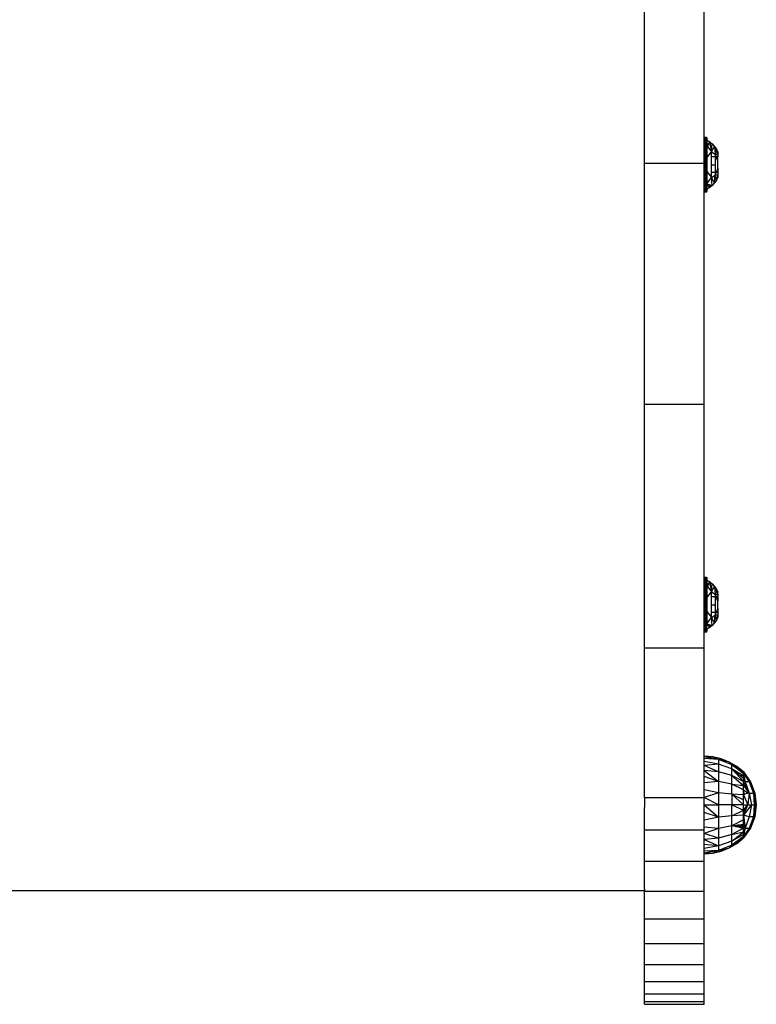
# Model space of a CAD drawing. Units: millimetres. Extents: x 13389 to 20647, y -7497 to 929.
# Drawn here: x 18183 to 18417, y -5533 to -5220 of the extents above; entities that cross this region are included whole.
import ezdxf

# ---------------------------------------------------------------- set-up
doc = ezdxf.new("R2010")
doc.units = ezdxf.units.MM

msp = doc.modelspace()

# ---------------------------------------------------------------- linework, layer by layer
for p, q in [((18381.651, -5265.826), (18381.651, -5190.945)), ((18400.672, -5257.58), (18400.651, -5190.945)), ((18400.651, -5259.265), (18400.672, -5257.58)), ((18400.651, -5259.265), (18400.651, -5259.292)), ((18400.651, -5259.292), (18400.707, -5260.971)), ((18400.651, -5262.176), (18400.651, -5259.292)), ((18400.672, -5257.58), (18400.707, -5260.971)), ((18400.707, -5260.971), (18400.832, -5257.36)), ((18400.832, -5257.36), (18400.876, -5260.87)), ((18400.937, -5258.117), (18400.832, -5257.36)), ((18400.937, -5258.117), (18400.876, -5260.87)), ((18400.876, -5260.87), (18401.091, -5259.232)), ((18400.955, -5257.298), (18400.937, -5258.117)), ((18401.091, -5259.232), (18400.937, -5258.117)), ((18400.955, -5257.298), (18401.091, -5259.232)), ((18401.227, -5257.298), (18401.091, -5259.232)), ((18401.091, -5259.232), (18401.245, -5258.117)), ((18401.091, -5259.232), (18401.091, -5263.71)), ((18401.091, -5259.232), (18401.306, -5260.87)), ((18401.227, -5257.298), (18401.245, -5258.117)), ((18401.245, -5258.117), (18401.35, -5257.36)), ((18401.245, -5258.117), (18401.306, -5260.87)), ((18401.306, -5260.87), (18401.35, -5257.36)), ((18401.306, -5260.87), (18401.447, -5257.458)), ((18401.447, -5257.458), (18401.475, -5260.971)), ((18401.531, -5258.711), (18401.475, -5260.971)), ((18401.509, -5257.58), (18401.531, -5257.716)), ((18401.531, -5257.716), (18401.531, -5258.337)), ((18401.531, -5258.337), (18402.427, -5258.904)), ((18401.531, -5258.337), (18401.531, -5258.711)), ((18401.531, -5260.053), (18401.531, -5258.711)), ((18402.427, -5258.904), (18401.531, -5260.053)), ((18401.531, -5260.053), (18402.576, -5259.766)), ((18401.531, -5260.053), (18402.974, -5262.075)), ((18401.531, -5262.25), (18401.531, -5260.053)), ((18402.427, -5258.904), (18403.24, -5259.584)), ((18402.427, -5258.904), (18402.576, -5259.766)), ((18402.576, -5259.766), (18402.974, -5262.075)), ((18402.974, -5262.075), (18403.24, -5259.584)), ((18403.24, -5259.584), (18403.957, -5260.365)), ((18400.651, -5262.176), (18400.707, -5260.971)), ((18400.651, -5263.348), (18400.651, -5262.176)), ((18400.654, -5263.506), (18400.651, -5263.348)), ((18400.707, -5260.971), (18400.876, -5260.87)), ((18400.707, -5271.381), (18400.707, -5260.971)), ((18400.876, -5260.87), (18400.876, -5271.482)), ((18401.091, -5263.71), (18400.876, -5260.87)), ((18401.091, -5263.71), (18401.306, -5260.87)), ((18401.306, -5260.87), (18401.475, -5260.971)), ((18401.306, -5271.482), (18401.306, -5260.87)), ((18401.475, -5260.971), (18401.475, -5271.381)), ((18401.475, -5260.971), (18401.531, -5262.25)), ((18401.531, -5263.997), (18402.974, -5262.075)), ((18401.531, -5262.25), (18401.531, -5263.997)), ((18402.974, -5262.075), (18403.957, -5260.365)), ((18402.974, -5262.075), (18404.176, -5262.862)), ((18402.974, -5263.676), (18402.974, -5262.075)), ((18403.957, -5260.365), (18404.176, -5262.862)), ((18403.957, -5260.365), (18404.564, -5261.234)), ((18405.051, -5263.027), (18403.957, -5260.365)), ((18404.176, -5262.862), (18405.051, -5263.027)), ((18404.504, -5263.676), (18404.176, -5262.862)), ((18404.176, -5262.862), (18404.176, -5263.676)), ((18404.564, -5261.234), (18405.051, -5262.176)), ((18404.564, -5261.234), (18405.051, -5262.94)), ((18405.051, -5262.176), (18405.051, -5262.94)), ((18405.051, -5262.94), (18405.051, -5263.027)), ((18405.051, -5263.027), (18405.051, -5263.676)), ((18381.651, -5342.442), (18381.651, -5265.826)), ((18400.651, -5265.826), (18381.651, -5265.826)), ((18400.651, -5263.669), (18400.654, -5263.506)), ((18400.651, -5265.826), (18400.651, -5263.669)), ((18400.651, -5265.826), (18400.651, -5268.671)), ((18401.091, -5263.71), (18401.091, -5268.642)), ((18401.531, -5263.997), (18401.531, -5268.356)), ((18404.176, -5263.676), (18402.974, -5263.676)), ((18402.974, -5266.176), (18402.974, -5263.676)), ((18402.974, -5266.176), (18404.176, -5266.176)), ((18402.974, -5268.676), (18402.974, -5266.176)), ((18404.176, -5263.676), (18404.176, -5266.176)), ((18404.176, -5266.176), (18404.176, -5268.676)), ((18405.051, -5263.676), (18404.504, -5263.676)), ((18405.051, -5265.037), (18404.504, -5263.676)), ((18405.051, -5265.037), (18405.051, -5263.676)), ((18405.051, -5267.316), (18405.051, -5265.037)), ((18400.654, -5268.837), (18400.651, -5268.671)), ((18400.651, -5269.005), (18400.654, -5268.837)), ((18400.651, -5269.005), (18400.651, -5270.176)), ((18401.091, -5268.642), (18400.876, -5271.482)), ((18401.091, -5268.642), (18401.091, -5273.12)), ((18401.091, -5268.642), (18401.306, -5271.482)), ((18401.475, -5271.381), (18401.531, -5269.43)), ((18401.531, -5268.356), (18402.974, -5270.278)), ((18401.531, -5268.356), (18401.531, -5269.43)), ((18401.531, -5272.299), (18401.531, -5269.43)), ((18404.176, -5268.676), (18402.974, -5268.676)), ((18402.974, -5270.278), (18402.974, -5268.676)), ((18402.974, -5270.278), (18404.176, -5269.491)), ((18403.957, -5271.987), (18404.176, -5269.491)), ((18404.504, -5268.676), (18404.176, -5269.491)), ((18404.176, -5268.676), (18404.176, -5269.491)), ((18404.176, -5269.491), (18405.051, -5269.325)), ((18404.472, -5270.733), (18404.176, -5269.491)), ((18405.051, -5269.325), (18404.472, -5270.733)), ((18405.051, -5267.316), (18404.504, -5268.676)), ((18405.051, -5268.676), (18404.504, -5268.676)), ((18404.564, -5271.118), (18405.051, -5269.412)), ((18405.051, -5267.316), (18405.051, -5268.676)), ((18405.051, -5268.676), (18405.051, -5269.325)), ((18405.051, -5269.412), (18405.051, -5269.325)), ((18405.051, -5269.412), (18405.051, -5270.176)), ((18400.651, -5273.035), (18400.651, -5270.176)), ((18400.651, -5270.176), (18400.707, -5271.381)), ((18400.651, -5273.035), (18400.707, -5271.381)), ((18400.651, -5274.636), (18400.707, -5271.381)), ((18400.707, -5271.381), (18400.876, -5271.482)), ((18400.832, -5274.992), (18400.707, -5271.381)), ((18400.832, -5274.992), (18400.876, -5271.482)), ((18400.876, -5271.482), (18401.091, -5273.12)), ((18400.937, -5274.236), (18400.876, -5271.482)), ((18401.091, -5273.12), (18401.306, -5271.482)), ((18401.245, -5274.236), (18401.306, -5271.482)), ((18401.306, -5271.482), (18401.475, -5271.381)), ((18401.447, -5274.895), (18401.306, -5271.482)), ((18401.306, -5271.482), (18401.35, -5274.992)), ((18401.447, -5274.895), (18401.475, -5271.381)), ((18401.531, -5273.641), (18401.475, -5271.381)), ((18401.531, -5272.299), (18402.974, -5270.278)), ((18402.427, -5273.448), (18401.531, -5272.299)), ((18401.531, -5272.299), (18402.576, -5272.586)), ((18401.531, -5272.299), (18401.531, -5273.641)), ((18402.427, -5273.448), (18402.576, -5272.586)), ((18403.24, -5272.769), (18402.427, -5273.448)), ((18402.576, -5272.586), (18403.24, -5272.769)), ((18403.957, -5271.987), (18402.974, -5270.278)), ((18403.24, -5272.769), (18402.974, -5270.278)), ((18403.957, -5271.987), (18403.24, -5272.769)), ((18404.564, -5271.118), (18403.957, -5271.987)), ((18404.564, -5271.118), (18404.472, -5270.733)), ((18405.051, -5270.176), (18404.564, -5271.118)), ((18400.651, -5274.636), (18400.651, -5273.035)), ((18400.672, -5274.772), (18400.651, -5274.636)), ((18400.651, -5342.442), (18400.672, -5274.772)), ((18400.937, -5274.236), (18400.832, -5274.992)), ((18401.091, -5273.12), (18400.937, -5274.236)), ((18400.955, -5275.055), (18400.937, -5274.236)), ((18400.955, -5275.055), (18401.091, -5273.12)), ((18401.227, -5275.055), (18401.091, -5273.12)), ((18401.091, -5273.12), (18401.245, -5274.236)), ((18401.227, -5275.055), (18401.245, -5274.236)), ((18401.245, -5274.236), (18401.35, -5274.992)), ((18401.509, -5274.772), (18401.531, -5274.636)), ((18402.427, -5273.448), (18401.531, -5274.015)), ((18401.531, -5273.641), (18401.531, -5274.015)), ((18401.531, -5274.015), (18401.531, -5274.636)), ((18400.651, -5342.442), (18381.651, -5342.442)), ((18381.651, -5419.984), (18381.651, -5342.442)), ((18400.672, -5397.58), (18400.651, -5342.442)), ((18400.651, -5399.265), (18400.672, -5397.58)), ((18400.672, -5397.58), (18400.707, -5400.971)), ((18400.707, -5400.971), (18400.832, -5397.36)), ((18400.832, -5397.36), (18400.876, -5400.87)), ((18400.937, -5398.117), (18400.832, -5397.36)), ((18400.955, -5397.298), (18400.937, -5398.117)), ((18400.955, -5397.298), (18401.091, -5399.232)), ((18401.227, -5397.298), (18401.091, -5399.232)), ((18401.227, -5397.298), (18401.245, -5398.117)), ((18401.245, -5398.117), (18401.35, -5397.36)), ((18401.306, -5400.87), (18401.35, -5397.36)), ((18401.306, -5400.87), (18401.447, -5397.458)), ((18401.447, -5397.458), (18401.475, -5400.971)), ((18401.509, -5397.58), (18401.531, -5397.716)), ((18401.531, -5397.716), (18401.531, -5398.337)), ((18400.651, -5399.265), (18400.651, -5399.292)), ((18400.651, -5399.292), (18400.707, -5400.971)), ((18400.651, -5402.176), (18400.651, -5399.292)), ((18400.651, -5402.176), (18400.707, -5400.971)), ((18400.707, -5400.971), (18400.876, -5400.87)), ((18400.707, -5411.381), (18400.707, -5400.971)), ((18400.937, -5398.117), (18400.876, -5400.87)), ((18400.876, -5400.87), (18401.091, -5399.232)), ((18400.876, -5400.87), (18400.876, -5411.482)), ((18401.091, -5403.71), (18400.876, -5400.87)), ((18401.091, -5399.232), (18400.937, -5398.117)), ((18401.091, -5399.232), (18401.245, -5398.117)), ((18401.091, -5399.232), (18401.091, -5403.71)), ((18401.091, -5399.232), (18401.306, -5400.87)), ((18401.091, -5403.71), (18401.306, -5400.87)), ((18401.245, -5398.117), (18401.306, -5400.87)), ((18401.306, -5400.87), (18401.475, -5400.971)), ((18401.306, -5411.482), (18401.306, -5400.87)), ((18401.531, -5398.711), (18401.475, -5400.971)), ((18401.475, -5400.971), (18401.475, -5411.381)), ((18401.475, -5400.971), (18401.531, -5402.922)), ((18401.531, -5398.337), (18402.427, -5398.904)), ((18401.531, -5398.337), (18401.531, -5398.711)), ((18401.531, -5400.053), (18401.531, -5398.711)), ((18402.427, -5398.904), (18401.531, -5400.053)), ((18401.531, -5400.053), (18402.576, -5399.766)), ((18401.531, -5400.053), (18402.974, -5402.075)), ((18401.531, -5402.922), (18401.531, -5400.053)), ((18402.427, -5398.904), (18403.24, -5399.584)), ((18402.427, -5398.904), (18402.576, -5399.766)), ((18402.576, -5399.766), (18402.974, -5402.075)), ((18402.974, -5402.075), (18403.24, -5399.584)), ((18402.974, -5402.075), (18403.957, -5400.365)), ((18403.24, -5399.584), (18403.957, -5400.365)), ((18403.957, -5400.365), (18404.176, -5402.862)), ((18403.957, -5400.365), (18404.564, -5401.234)), ((18404.472, -5401.619), (18403.957, -5400.365)), ((18400.651, -5403.348), (18400.651, -5402.176)), ((18400.654, -5403.506), (18400.651, -5403.348)), ((18400.651, -5403.669), (18400.654, -5403.506)), ((18400.651, -5403.669), (18400.651, -5408.671)), ((18401.091, -5403.71), (18401.091, -5408.642)), ((18401.531, -5403.997), (18402.974, -5402.075)), ((18401.531, -5403.997), (18401.531, -5402.922)), ((18401.531, -5403.997), (18401.531, -5408.356)), ((18402.974, -5402.075), (18404.176, -5402.862)), ((18402.974, -5403.676), (18402.974, -5402.075)), ((18404.176, -5403.676), (18402.974, -5403.676)), ((18402.974, -5406.176), (18402.974, -5403.676)), ((18404.176, -5402.862), (18405.051, -5403.027)), ((18404.504, -5403.676), (18404.176, -5402.862)), ((18404.176, -5402.862), (18404.176, -5403.676)), ((18404.176, -5403.676), (18404.176, -5406.176)), ((18404.564, -5401.234), (18404.472, -5401.619)), ((18405.051, -5403.027), (18404.472, -5401.619)), ((18405.051, -5403.676), (18404.504, -5403.676)), ((18405.051, -5405.037), (18404.504, -5403.676)), ((18404.564, -5401.234), (18405.051, -5402.94)), ((18404.564, -5401.234), (18405.051, -5402.176)), ((18405.051, -5402.94), (18405.051, -5402.176)), ((18405.051, -5402.94), (18405.051, -5403.027)), ((18405.051, -5403.027), (18405.051, -5403.676)), ((18405.051, -5403.676), (18405.051, -5405.037)), ((18402.974, -5406.176), (18404.176, -5406.176)), ((18402.974, -5408.676), (18402.974, -5406.176)), ((18404.176, -5406.176), (18404.176, -5408.676)), ((18405.051, -5407.316), (18404.504, -5408.676)), ((18405.051, -5407.316), (18405.051, -5405.037)), ((18405.051, -5407.316), (18405.051, -5408.676)), ((18400.654, -5408.837), (18400.651, -5408.671)), ((18400.651, -5409.005), (18400.654, -5408.837)), ((18400.651, -5409.005), (18400.651, -5410.176)), ((18400.651, -5413.035), (18400.651, -5410.176)), ((18400.651, -5410.176), (18400.707, -5411.381)), ((18401.091, -5408.642), (18400.876, -5411.482)), ((18401.091, -5408.642), (18401.091, -5413.12)), ((18401.091, -5408.642), (18401.306, -5411.482)), ((18401.475, -5411.381), (18401.531, -5409.43)), ((18401.531, -5408.356), (18402.974, -5410.278)), ((18401.531, -5408.356), (18401.531, -5409.43)), ((18401.531, -5412.299), (18401.531, -5409.43)), ((18401.531, -5412.299), (18402.974, -5410.278)), ((18404.176, -5408.676), (18402.974, -5408.676)), ((18402.974, -5410.278), (18402.974, -5408.676)), ((18402.974, -5410.278), (18404.176, -5409.491)), ((18403.957, -5411.987), (18402.974, -5410.278)), ((18403.24, -5412.769), (18402.974, -5410.278)), ((18403.957, -5411.987), (18404.176, -5409.491)), ((18404.176, -5408.676), (18404.176, -5409.491)), ((18404.504, -5408.676), (18404.176, -5409.491)), ((18404.176, -5409.491), (18405.051, -5409.325)), ((18404.472, -5410.733), (18404.176, -5409.491)), ((18405.051, -5409.325), (18404.472, -5410.733)), ((18405.051, -5408.676), (18404.504, -5408.676)), ((18404.564, -5411.118), (18405.051, -5409.412)), ((18405.051, -5410.176), (18404.564, -5411.118)), ((18405.051, -5408.676), (18405.051, -5409.325)), ((18405.051, -5409.412), (18405.051, -5409.325)), ((18405.051, -5409.412), (18405.051, -5410.176)), ((18400.651, -5413.035), (18400.707, -5411.381)), ((18400.651, -5414.636), (18400.707, -5411.381)), ((18400.651, -5414.636), (18400.651, -5413.035)), ((18400.707, -5411.381), (18400.876, -5411.482)), ((18400.832, -5414.992), (18400.707, -5411.381)), ((18400.832, -5414.992), (18400.876, -5411.482)), ((18400.876, -5411.482), (18401.091, -5413.12)), ((18400.937, -5414.236), (18400.876, -5411.482)), ((18401.091, -5413.12), (18400.937, -5414.236)), ((18400.955, -5415.055), (18401.091, -5413.12)), ((18401.091, -5413.12), (18401.306, -5411.482)), ((18401.227, -5415.055), (18401.091, -5413.12)), ((18401.091, -5413.12), (18401.245, -5414.236)), ((18401.245, -5414.236), (18401.306, -5411.482)), ((18401.306, -5411.482), (18401.475, -5411.381)), ((18401.447, -5414.895), (18401.306, -5411.482)), ((18401.306, -5411.482), (18401.35, -5414.992)), ((18401.447, -5414.895), (18401.475, -5411.381)), ((18401.531, -5413.641), (18401.475, -5411.381)), ((18402.427, -5413.448), (18401.531, -5412.299)), ((18401.531, -5412.299), (18402.576, -5412.586)), ((18401.531, -5413.641), (18401.531, -5412.299)), ((18402.427, -5413.448), (18401.531, -5414.015)), ((18401.531, -5413.641), (18401.531, -5414.015)), ((18402.427, -5413.448), (18402.576, -5412.586)), ((18403.24, -5412.769), (18402.427, -5413.448)), ((18402.576, -5412.586), (18403.24, -5412.769)), ((18403.957, -5411.987), (18403.24, -5412.769)), ((18404.564, -5411.118), (18403.957, -5411.987)), ((18404.564, -5411.118), (18404.472, -5410.733)), ((18400.672, -5414.772), (18400.651, -5414.636)), ((18400.651, -5419.984), (18400.672, -5414.772)), ((18400.937, -5414.236), (18400.832, -5414.992)), ((18400.955, -5415.055), (18400.937, -5414.236)), ((18401.227, -5415.055), (18401.245, -5414.236)), ((18401.245, -5414.236), (18401.35, -5414.992)), ((18401.509, -5414.772), (18401.531, -5414.636)), ((18401.531, -5414.015), (18401.531, -5414.636)), ((18400.651, -5419.984), (18381.651, -5419.984)), ((18381.651, -5467.668), (18381.651, -5419.984)), ((18400.651, -5454.411), (18400.651, -5419.984)), ((18403.404, -5454.598), (18400.651, -5454.411)), ((18400.651, -5454.602), (18400.651, -5454.411)), ((18403.404, -5454.598), (18400.651, -5454.602)), ((18405.209, -5455.469), (18400.651, -5454.602)), ((18400.651, -5455.17), (18400.651, -5454.602)), ((18405.209, -5455.469), (18400.651, -5455.17)), ((18400.651, -5456.101), (18400.651, -5455.17)), ((18405.209, -5456.963), (18400.651, -5456.101)), ((18400.651, -5457.371), (18400.651, -5456.101)), ((18405.209, -5456.963), (18400.651, -5457.371)), ((18405.209, -5459.339), (18400.651, -5457.371)), ((18400.651, -5458.951), (18400.651, -5457.371)), ((18405.209, -5455.469), (18403.404, -5454.598)), ((18406.095, -5455.211), (18403.404, -5454.598)), ((18406.095, -5455.211), (18405.209, -5455.469)), ((18409.472, -5457.116), (18405.209, -5455.469)), ((18405.209, -5455.469), (18405.209, -5456.963)), ((18408.657, -5456.236), (18405.209, -5455.469)), ((18409.472, -5458.44), (18405.209, -5456.963)), ((18405.209, -5456.963), (18405.209, -5459.339)), ((18408.657, -5456.236), (18406.095, -5455.211)), ((18409.472, -5457.116), (18408.657, -5456.236)), ((18411.028, -5457.647), (18408.657, -5456.236)), ((18409.472, -5458.44), (18409.472, -5457.116)), ((18409.472, -5457.116), (18411.028, -5457.647)), ((18409.472, -5457.116), (18412.955, -5459.411)), ((18412.478, -5459.411), (18409.472, -5457.116)), ((18405.209, -5459.339), (18400.651, -5458.951)), ((18400.651, -5458.951), (18405.209, -5462.436)), ((18400.651, -5460.8), (18400.651, -5458.951)), ((18409.472, -5460.545), (18405.209, -5459.339)), ((18405.209, -5459.339), (18405.209, -5462.436)), ((18409.472, -5460.545), (18409.472, -5458.44)), ((18413.151, -5462.486), (18409.472, -5458.44)), ((18411.161, -5459.411), (18409.472, -5458.44)), ((18409.472, -5458.44), (18410.672, -5459.411)), ((18409.472, -5463.288), (18409.472, -5460.545)), ((18413.151, -5462.486), (18409.472, -5460.545)), ((18409.472, -5460.545), (18413.151, -5463.739)), ((18411.161, -5459.411), (18410.672, -5459.411)), ((18410.672, -5459.411), (18410.832, -5459.54)), ((18411.386, -5459.54), (18410.832, -5459.54)), ((18410.832, -5459.54), (18411.308, -5459.925)), ((18413.151, -5459.411), (18411.028, -5457.647)), ((18413.006, -5459.411), (18411.028, -5457.647)), ((18411.386, -5459.54), (18411.161, -5459.411)), ((18412.055, -5459.925), (18411.308, -5459.925)), ((18411.308, -5459.925), (18412.087, -5460.556)), ((18412.055, -5459.925), (18411.386, -5459.54)), ((18413.151, -5460.556), (18412.055, -5459.925)), ((18413.151, -5460.556), (18412.087, -5460.556)), ((18412.087, -5460.556), (18413.151, -5461.416)), ((18412.955, -5459.411), (18412.478, -5459.411)), ((18412.647, -5459.54), (18412.478, -5459.411)), ((18413.151, -5459.54), (18412.647, -5459.54)), ((18413.151, -5459.925), (18412.647, -5459.54)), ((18412.955, -5459.411), (18413.151, -5459.54)), ((18413.006, -5459.411), (18412.955, -5459.411)), ((18413.151, -5459.54), (18413.006, -5459.411)), ((18413.151, -5459.411), (18413.006, -5459.411)), ((18413.151, -5459.54), (18413.151, -5459.411)), ((18413.151, -5459.411), (18415.391, -5462.528)), ((18413.151, -5459.411), (18413.493, -5459.997)), ((18413.151, -5459.925), (18413.151, -5459.54)), ((18413.151, -5459.54), (18413.493, -5459.997)), ((18413.151, -5459.54), (18413.955, -5460.859)), ((18413.151, -5460.556), (18413.151, -5459.925)), ((18413.151, -5459.925), (18414.972, -5462.528)), ((18413.151, -5459.925), (18413.955, -5460.859)), ((18413.151, -5459.925), (18413.34, -5460.761)), ((18413.151, -5461.416), (18413.151, -5460.556)), ((18413.151, -5460.556), (18413.34, -5460.761)), ((18413.151, -5460.556), (18413.741, -5462.528)), ((18413.493, -5459.997), (18414.086, -5461.012)), ((18405.209, -5462.436), (18400.651, -5460.8)), ((18400.651, -5462.874), (18400.651, -5460.8)), ((18405.209, -5462.436), (18400.651, -5462.874)), ((18400.651, -5465.121), (18400.651, -5462.874)), ((18409.472, -5463.288), (18405.209, -5462.436)), ((18405.209, -5462.436), (18405.209, -5466.041)), ((18409.472, -5466.483), (18409.472, -5463.288)), ((18413.151, -5465.144), (18409.472, -5463.288)), ((18409.472, -5463.288), (18413.151, -5463.739)), ((18413.151, -5462.486), (18413.151, -5461.416)), ((18413.151, -5461.416), (18413.741, -5462.528)), ((18413.151, -5463.739), (18413.151, -5462.486)), ((18413.741, -5462.528), (18413.151, -5462.486)), ((18414.972, -5466.102), (18413.151, -5462.486)), ((18413.151, -5465.144), (18413.151, -5463.739)), ((18413.151, -5463.739), (18414.972, -5466.102)), ((18413.34, -5460.761), (18413.741, -5462.528)), ((18413.741, -5462.528), (18414.972, -5466.102)), ((18414.972, -5462.528), (18413.741, -5462.528)), ((18413.955, -5460.859), (18414.086, -5461.012)), ((18413.955, -5460.859), (18414.972, -5462.528)), ((18414.086, -5461.012), (18414.972, -5462.528)), ((18414.972, -5462.528), (18415.391, -5462.528)), ((18414.972, -5462.528), (18416.331, -5466.102)), ((18415.391, -5462.528), (18416.794, -5466.102)), ((18405.209, -5466.041), (18400.651, -5465.121)), ((18400.651, -5467.486), (18400.651, -5465.121)), ((18405.209, -5466.041), (18400.651, -5467.486)), ((18409.472, -5466.483), (18405.209, -5466.041)), ((18405.209, -5466.041), (18405.209, -5469.911)), ((18413.151, -5466.666), (18409.472, -5466.483)), ((18409.472, -5466.483), (18413.151, -5468.269)), ((18409.472, -5466.483), (18409.472, -5469.911)), ((18413.151, -5469.911), (18409.472, -5466.483)), ((18413.151, -5465.144), (18414.17, -5465.68)), ((18413.151, -5465.523), (18413.151, -5465.144)), ((18413.467, -5466.511), (18413.151, -5465.523)), ((18413.151, -5465.915), (18413.151, -5465.523)), ((18413.151, -5465.915), (18413.42, -5466.511)), ((18413.151, -5466.241), (18413.151, -5465.915)), ((18413.336, -5466.511), (18413.151, -5466.241)), ((18413.151, -5466.511), (18413.151, -5466.241)), ((18413.336, -5466.511), (18413.151, -5466.511)), ((18413.151, -5466.553), (18413.151, -5466.511)), ((18413.151, -5466.607), (18413.151, -5466.553)), ((18413.391, -5466.592), (18413.151, -5466.553)), ((18413.215, -5466.646), (18413.151, -5466.607)), ((18413.151, -5466.666), (18413.151, -5466.607)), ((18413.215, -5466.646), (18413.151, -5466.666)), ((18413.151, -5468.269), (18413.151, -5466.666)), ((18413.151, -5466.666), (18414.589, -5469.911)), ((18413.391, -5466.592), (18413.215, -5466.646)), ((18413.42, -5466.511), (18413.336, -5466.511)), ((18413.391, -5466.592), (18413.336, -5466.511)), ((18413.448, -5466.574), (18413.391, -5466.592)), ((18413.42, -5466.511), (18413.448, -5466.574)), ((18413.467, -5466.511), (18413.42, -5466.511)), ((18413.484, -5466.563), (18413.448, -5466.574)), ((18413.484, -5466.563), (18413.467, -5466.511)), ((18413.651, -5466.511), (18413.467, -5466.511)), ((18413.517, -5466.553), (18413.484, -5466.563)), ((18413.651, -5466.511), (18413.517, -5466.553)), ((18414.38, -5466.286), (18413.651, -5466.511)), ((18414.38, -5466.286), (18414.17, -5465.68)), ((18414.17, -5465.68), (18414.574, -5465.893)), ((18414.681, -5466.192), (18414.38, -5466.286)), ((18414.681, -5466.192), (18414.574, -5465.893)), ((18414.574, -5465.893), (18414.972, -5466.102)), ((18414.972, -5466.102), (18414.589, -5469.911)), ((18414.972, -5466.102), (18414.681, -5466.192)), ((18414.972, -5466.102), (18416.331, -5466.102)), ((18414.972, -5466.102), (18415.743, -5469.911)), ((18416.794, -5466.102), (18416.331, -5466.102)), ((18416.331, -5466.102), (18417.099, -5469.911)), ((18416.331, -5466.102), (18416.585, -5469.911)), ((18416.794, -5466.102), (18417.271, -5469.911)), ((18416.794, -5466.102), (18417.016, -5468.877)), ((18400.651, -5467.668), (18381.651, -5467.668)), ((18381.651, -5467.668), (18381.651, -5470.764)), ((18405.209, -5469.911), (18400.651, -5467.486)), ((18400.651, -5467.668), (18400.651, -5467.486)), ((18400.651, -5469.911), (18400.651, -5467.668)), ((18400.651, -5469.911), (18405.209, -5469.911)), ((18400.651, -5469.911), (18405.209, -5473.781)), ((18400.651, -5472.336), (18400.651, -5469.911)), ((18409.472, -5469.911), (18405.209, -5469.911)), ((18405.209, -5469.911), (18405.209, -5473.781)), ((18409.472, -5473.339), (18409.472, -5469.911)), ((18413.151, -5469.911), (18409.472, -5469.911)), ((18409.472, -5469.911), (18413.151, -5471.554)), ((18413.151, -5469.911), (18413.151, -5468.269)), ((18413.151, -5471.554), (18413.151, -5469.911)), ((18413.151, -5469.911), (18414.589, -5469.911)), ((18415.743, -5469.911), (18413.151, -5473.156)), ((18413.832, -5471.619), (18414.589, -5469.911)), ((18414.034, -5470.546), (18414.589, -5469.911)), ((18414.589, -5469.911), (18415.743, -5469.911)), ((18415.743, -5469.911), (18414.972, -5473.72)), ((18415.743, -5469.911), (18416.585, -5469.911)), ((18416.331, -5473.72), (18417.099, -5469.911)), ((18416.585, -5469.911), (18416.331, -5473.72)), ((18416.585, -5469.911), (18417.099, -5469.911)), ((18417.271, -5469.911), (18416.794, -5473.72)), ((18417.271, -5469.911), (18417.016, -5468.877)), ((18417.016, -5468.877), (18417.099, -5469.911)), ((18417.016, -5470.945), (18417.099, -5469.911)), ((18417.271, -5469.911), (18417.016, -5470.945)), ((18417.271, -5469.911), (18417.099, -5469.911)), ((18381.651, -5476.311), (18381.651, -5470.764)), ((18405.209, -5473.781), (18400.651, -5472.336)), ((18400.651, -5474.701), (18400.651, -5472.336)), ((18409.472, -5473.339), (18413.151, -5471.554)), ((18413.151, -5473.156), (18409.472, -5473.339)), ((18413.151, -5471.554), (18413.238, -5471.455)), ((18413.151, -5471.91), (18413.151, -5471.554)), ((18413.487, -5471.91), (18413.151, -5471.91)), ((18413.151, -5472.315), (18413.151, -5471.91)), ((18413.151, -5472.315), (18413.524, -5472.315)), ((18413.151, -5472.662), (18413.151, -5472.315)), ((18413.37, -5472.662), (18413.151, -5472.662)), ((18413.151, -5472.819), (18413.151, -5472.662)), ((18413.151, -5472.819), (18413.282, -5472.859)), ((18413.151, -5472.941), (18413.151, -5472.819)), ((18413.151, -5472.941), (18413.246, -5472.941)), ((18413.151, -5473.156), (18413.246, -5472.941)), ((18413.151, -5473.156), (18413.151, -5472.941)), ((18414.972, -5473.72), (18413.151, -5473.156)), ((18413.151, -5474.3), (18413.151, -5473.156)), ((18413.151, -5473.156), (18413.264, -5473.947)), ((18413.238, -5471.455), (18413.426, -5471.24)), ((18413.238, -5471.455), (18413.445, -5471.455)), ((18413.246, -5472.941), (18413.282, -5472.859)), ((18413.282, -5472.859), (18413.37, -5472.662)), ((18413.37, -5472.662), (18413.524, -5472.315)), ((18413.426, -5471.24), (18413.651, -5470.983)), ((18413.426, -5471.24), (18413.445, -5471.455)), ((18413.445, -5471.455), (18413.651, -5471.455)), ((18413.445, -5471.455), (18413.487, -5471.91)), ((18413.651, -5471.91), (18413.487, -5471.91)), ((18413.487, -5471.91), (18413.524, -5472.315)), ((18413.524, -5472.315), (18413.651, -5472.028)), ((18413.651, -5470.983), (18414.034, -5470.546)), ((18413.651, -5471.455), (18413.651, -5470.983)), ((18413.651, -5471.91), (18413.651, -5471.455)), ((18413.651, -5472.028), (18413.832, -5471.619)), ((18413.651, -5472.028), (18413.651, -5471.91)), ((18413.832, -5471.619), (18414.034, -5470.546)), ((18417.016, -5470.945), (18416.331, -5473.72)), ((18381.651, -5477.921), (18381.651, -5476.311)), ((18405.209, -5473.781), (18400.651, -5474.701)), ((18400.651, -5476.948), (18400.651, -5474.701)), ((18409.472, -5473.339), (18405.209, -5473.781)), ((18405.209, -5473.781), (18405.209, -5477.387)), ((18409.472, -5476.534), (18409.472, -5473.339)), ((18413.151, -5474.678), (18409.472, -5476.534)), ((18409.472, -5476.534), (18411.084, -5476.336)), ((18410.812, -5476.788), (18411.908, -5476.235)), ((18410.893, -5476.557), (18411.633, -5476.269)), ((18411.333, -5476.306), (18410.893, -5476.557)), ((18410.893, -5476.557), (18411.169, -5476.326)), ((18410.893, -5476.557), (18411.084, -5476.336)), ((18411.084, -5476.336), (18411.169, -5476.326)), ((18411.169, -5476.326), (18411.333, -5476.306)), ((18411.333, -5476.306), (18411.633, -5476.269)), ((18411.375, -5476.568), (18412.242, -5476.194)), ((18411.633, -5476.269), (18411.908, -5476.235)), ((18411.908, -5476.235), (18412.242, -5476.194)), ((18412.242, -5476.788), (18412.517, -5476.161)), ((18412.242, -5476.194), (18412.517, -5476.161)), ((18412.242, -5476.194), (18412.242, -5476.788)), ((18412.503, -5476.646), (18412.779, -5476.406)), ((18412.513, -5476.595), (18412.599, -5476.151)), ((18412.513, -5476.595), (18412.779, -5476.406)), ((18412.517, -5476.161), (18412.599, -5476.151)), ((18412.599, -5476.151), (18413.151, -5476.083)), ((18412.779, -5476.406), (18413.151, -5476.083)), ((18412.779, -5476.406), (18413.151, -5476.142)), ((18413.151, -5474.3), (18413.264, -5473.947)), ((18413.151, -5474.678), (18413.151, -5474.3)), ((18413.151, -5475.835), (18413.151, -5474.678)), ((18413.151, -5474.678), (18413.412, -5475.835)), ((18413.151, -5476.083), (18413.151, -5475.835)), ((18413.151, -5475.835), (18413.412, -5475.835)), ((18413.151, -5476.142), (18413.151, -5476.083)), ((18413.151, -5476.083), (18413.172, -5476.126)), ((18413.151, -5476.142), (18413.172, -5476.126)), ((18413.151, -5476.53), (18413.151, -5476.142)), ((18413.151, -5476.53), (18413.273, -5476.333)), ((18413.151, -5476.658), (18413.295, -5476.379)), ((18413.172, -5476.126), (18413.435, -5475.939)), ((18413.172, -5476.126), (18413.273, -5476.333)), ((18413.264, -5473.947), (18413.533, -5475.835)), ((18413.273, -5476.333), (18413.457, -5476.036)), ((18413.273, -5476.333), (18413.295, -5476.379)), ((18413.295, -5476.379), (18413.457, -5476.036)), ((18413.295, -5476.379), (18413.367, -5476.525)), ((18413.367, -5476.525), (18413.522, -5476.323)), ((18413.403, -5476.601), (18413.537, -5476.392)), ((18413.412, -5475.835), (18413.533, -5475.835)), ((18413.412, -5475.835), (18413.435, -5475.939)), ((18413.435, -5475.939), (18413.537, -5475.867)), ((18413.435, -5475.939), (18413.457, -5476.036)), ((18413.457, -5476.036), (18413.542, -5475.9)), ((18413.457, -5476.036), (18413.522, -5476.323)), ((18413.522, -5476.323), (18413.59, -5476.234)), ((18413.522, -5476.323), (18413.537, -5476.392)), ((18413.533, -5475.835), (18413.537, -5475.867)), ((18413.537, -5475.867), (18413.542, -5475.9)), ((18413.537, -5476.392), (18413.599, -5476.297)), ((18413.537, -5476.392), (18413.741, -5477.294)), ((18413.542, -5475.9), (18413.59, -5476.234)), ((18413.59, -5476.234), (18413.599, -5476.297)), ((18413.599, -5476.297), (18413.741, -5477.294)), ((18414.972, -5473.72), (18413.741, -5477.294)), ((18416.331, -5473.72), (18414.972, -5477.294)), ((18416.331, -5473.72), (18414.972, -5473.72)), ((18416.794, -5473.72), (18415.391, -5477.294)), ((18416.331, -5473.72), (18416.794, -5473.72)), ((18400.651, -5477.921), (18381.651, -5477.921)), ((18381.651, -5481.588), (18381.651, -5477.921)), ((18405.209, -5477.387), (18400.651, -5476.948)), ((18400.651, -5477.921), (18400.651, -5476.948)), ((18405.209, -5477.387), (18400.651, -5479.022)), ((18400.651, -5479.022), (18400.651, -5477.921)), ((18405.209, -5480.483), (18400.651, -5479.022)), ((18400.651, -5480.871), (18400.651, -5479.022)), ((18409.472, -5476.534), (18405.209, -5477.387)), ((18405.209, -5477.387), (18405.209, -5480.483)), ((18409.472, -5479.277), (18405.209, -5480.483)), ((18409.472, -5479.277), (18409.472, -5476.534)), ((18410.567, -5476.773), (18409.472, -5476.534)), ((18413.151, -5477.336), (18409.472, -5479.277)), ((18409.472, -5479.277), (18413.151, -5478.406)), ((18409.472, -5481.383), (18413.151, -5478.406)), ((18413.151, -5479.267), (18409.472, -5481.383)), ((18409.472, -5481.383), (18409.472, -5479.277)), ((18410.567, -5476.773), (18410.893, -5476.557)), ((18410.636, -5476.788), (18410.567, -5476.773)), ((18410.636, -5476.788), (18410.812, -5476.788)), ((18410.759, -5476.815), (18410.636, -5476.788)), ((18410.759, -5476.815), (18410.812, -5476.788)), ((18410.843, -5476.833), (18410.759, -5476.815)), ((18410.812, -5476.788), (18410.942, -5476.788)), ((18410.942, -5476.788), (18410.843, -5476.833)), ((18410.891, -5476.843), (18410.843, -5476.833)), ((18411.009, -5476.788), (18410.891, -5476.843)), ((18410.942, -5476.788), (18410.891, -5476.843)), ((18411.997, -5477.084), (18410.891, -5476.843)), ((18411.175, -5476.682), (18410.942, -5476.788)), ((18410.942, -5476.788), (18411.009, -5476.788)), ((18411.175, -5476.682), (18411.009, -5476.788)), ((18411.009, -5476.788), (18412.242, -5476.788)), ((18411.375, -5476.568), (18411.175, -5476.682)), ((18411.997, -5477.084), (18412.242, -5476.872)), ((18412.242, -5477.138), (18411.997, -5477.084)), ((18412.242, -5476.788), (18412.513, -5476.595)), ((18412.242, -5476.872), (18412.503, -5476.646)), ((18412.242, -5476.788), (18412.242, -5476.872)), ((18412.242, -5476.872), (18412.242, -5477.138)), ((18412.401, -5477.172), (18412.242, -5477.138)), ((18412.401, -5477.172), (18412.503, -5476.646)), ((18412.71, -5477.24), (18412.401, -5477.172)), ((18412.503, -5476.646), (18412.513, -5476.595)), ((18412.71, -5477.24), (18413.151, -5476.53)), ((18412.804, -5477.26), (18412.71, -5477.24)), ((18412.804, -5477.26), (18412.916, -5477.115)), ((18412.837, -5477.267), (18412.804, -5477.26)), ((18412.837, -5477.267), (18412.916, -5477.115)), ((18412.959, -5477.294), (18412.837, -5477.267)), ((18412.916, -5477.115), (18413.151, -5476.658)), ((18412.916, -5477.115), (18413.151, -5476.807)), ((18412.959, -5477.294), (18413.151, -5476.994)), ((18413.151, -5477.336), (18412.959, -5477.294)), ((18413.151, -5476.807), (18413.367, -5476.525)), ((18413.151, -5476.658), (18413.151, -5476.53)), ((18413.151, -5476.994), (18413.403, -5476.601)), ((18413.151, -5476.807), (18413.151, -5476.658)), ((18413.151, -5476.994), (18413.151, -5476.807)), ((18413.151, -5477.336), (18413.151, -5476.994)), ((18413.741, -5477.294), (18413.151, -5477.336)), ((18413.741, -5477.294), (18413.151, -5478.406)), ((18415.391, -5477.294), (18413.151, -5480.411)), ((18414.972, -5477.294), (18413.151, -5479.897)), ((18413.151, -5478.406), (18413.151, -5477.336)), ((18413.543, -5478.166), (18413.151, -5478.406)), ((18413.543, -5478.166), (18413.151, -5479.897)), ((18413.151, -5479.267), (18413.151, -5478.406)), ((18414.086, -5478.811), (18413.151, -5479.897)), ((18414.086, -5478.811), (18413.151, -5480.411)), ((18413.151, -5479.897), (18413.151, -5479.267)), ((18413.367, -5476.525), (18413.403, -5476.601)), ((18413.403, -5476.601), (18413.741, -5477.294)), ((18413.741, -5477.294), (18413.543, -5478.166)), ((18413.741, -5477.294), (18414.972, -5477.294)), ((18414.972, -5477.294), (18414.086, -5478.811)), ((18415.391, -5477.294), (18414.972, -5477.294)), ((18381.651, -5486.374), (18381.651, -5481.588)), ((18405.209, -5480.483), (18400.651, -5480.871)), ((18400.651, -5480.871), (18405.209, -5482.859)), ((18400.651, -5482.451), (18400.651, -5480.871)), ((18405.209, -5482.859), (18400.651, -5482.451)), ((18400.651, -5483.722), (18400.651, -5482.451)), ((18405.209, -5480.483), (18405.209, -5482.859)), ((18409.472, -5481.383), (18405.209, -5482.859)), ((18408.657, -5483.586), (18411.028, -5482.175)), ((18413.151, -5479.897), (18409.472, -5482.706)), ((18409.472, -5482.706), (18412.955, -5480.411)), ((18409.472, -5482.706), (18409.472, -5481.383)), ((18409.472, -5482.706), (18411.028, -5482.175)), ((18411.028, -5482.175), (18413.151, -5480.411)), ((18411.028, -5482.175), (18413.006, -5480.411)), ((18412.955, -5480.411), (18413.151, -5480.282)), ((18412.955, -5480.411), (18413.006, -5480.411)), ((18413.006, -5480.411), (18413.151, -5480.282)), ((18413.006, -5480.411), (18413.151, -5480.411)), ((18413.151, -5480.282), (18413.151, -5479.897)), ((18413.151, -5480.411), (18413.151, -5480.282)), ((18405.209, -5482.859), (18400.651, -5483.722)), ((18400.651, -5484.652), (18400.651, -5483.722)), ((18405.209, -5484.353), (18400.651, -5485.22)), ((18405.209, -5484.353), (18400.651, -5484.652)), ((18400.651, -5485.22), (18400.651, -5484.652)), ((18400.651, -5485.22), (18403.404, -5485.224)), ((18400.651, -5485.411), (18400.651, -5485.22)), ((18400.651, -5485.411), (18403.404, -5485.224)), ((18400.651, -5487.927), (18400.651, -5485.411)), ((18405.209, -5484.353), (18403.404, -5485.224)), ((18403.404, -5485.224), (18406.095, -5484.611)), ((18409.472, -5482.706), (18405.209, -5484.353)), ((18405.209, -5482.859), (18405.209, -5484.353)), ((18405.209, -5484.353), (18408.657, -5483.586)), ((18405.209, -5484.353), (18406.095, -5484.611)), ((18406.095, -5484.611), (18408.657, -5483.586)), ((18409.472, -5482.706), (18408.657, -5483.586)), ((18381.651, -5487.927), (18381.651, -5486.374)), ((18400.651, -5487.927), (18381.651, -5487.927)), ((18381.651, -5490.463), (18381.651, -5487.927)), ((18400.651, -5497.438), (18400.651, -5487.927)), ((18381.651, -5493.311), (18381.651, -5490.463)), ((18381.651, -5495.413), (18381.651, -5493.311)), ((17972.651, -5497.136), (18381.651, -5497.136)), ((17972.651, -5497.136), (18381.651, -5497.136)), ((18381.651, -5496.702), (18381.651, -5495.413)), ((18381.651, -5496.702), (18381.651, -5496.974)), ((18381.651, -5496.974), (18381.651, -5497.136)), ((18381.651, -5497.438), (18381.651, -5497.136)), ((18400.651, -5497.438), (18381.651, -5497.438)), ((18381.651, -5506.219), (18381.651, -5497.438)), ((18400.651, -5506.219), (18400.651, -5497.438)), ((18400.651, -5506.219), (18381.651, -5506.219)), ((18381.651, -5514.054), (18381.651, -5506.219)), ((18400.651, -5514.054), (18400.651, -5506.219)), ((18400.651, -5514.054), (18381.651, -5514.054)), ((18381.651, -5520.75), (18381.651, -5514.054)), ((18400.651, -5520.75), (18400.651, -5514.054)), ((18400.651, -5520.75), (18381.651, -5520.75)), ((18381.651, -5526.141), (18381.651, -5520.75)), ((18400.651, -5526.141), (18400.651, -5520.75)), ((18400.651, -5526.141), (18381.651, -5526.141)), ((18381.651, -5530.094), (18381.651, -5526.141)), ((18400.651, -5530.094), (18400.651, -5526.141)), ((18400.651, -5530.094), (18381.651, -5530.094)), ((18381.651, -5532.521), (18381.651, -5530.094)), ((18400.651, -5532.521), (18381.651, -5532.521)), ((18381.651, -5533.336), (18381.651, -5532.521)), ((18400.651, -5532.521), (18400.651, -5530.094)), ((18400.651, -5533.336), (18400.651, -5532.521)), ((18381.651, -5533.336), (18400.651, -5533.336))]:
    msp.add_line(p, q)

doc.saveas('drawing.dxf')
